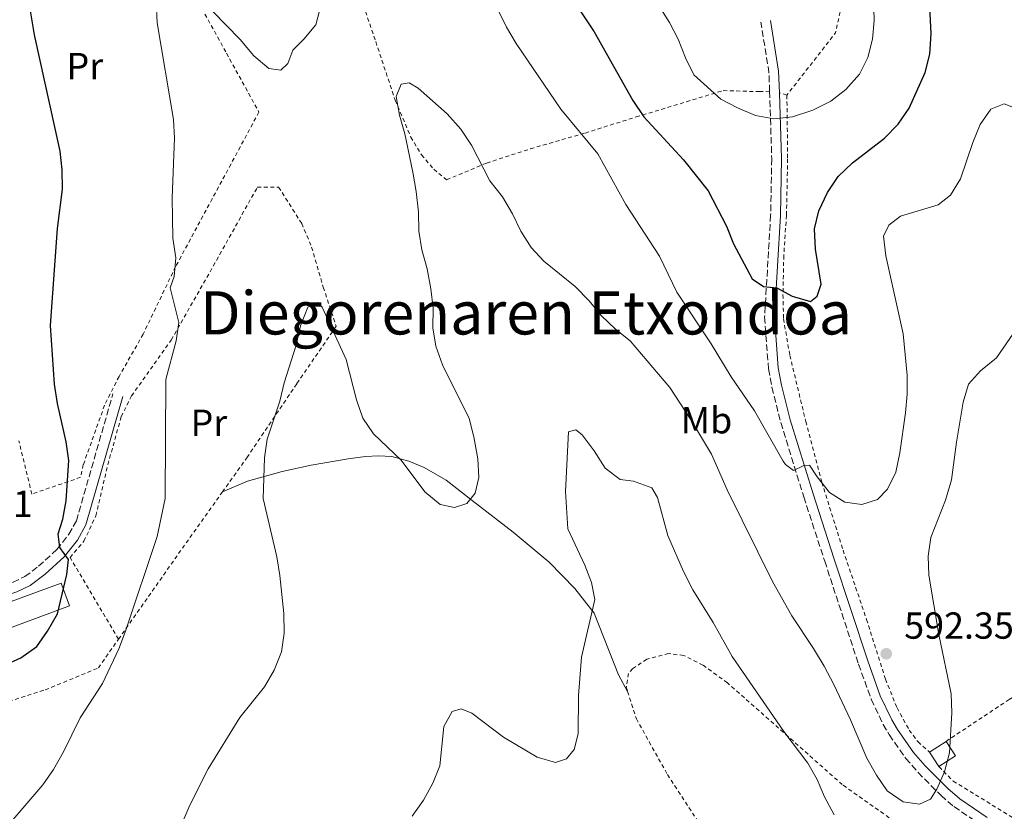
# Model space of a CAD drawing. Units: metres. Extents: x 603548 to 607002, y 4761605 to 4763968.
# Drawn here: x 604069 to 604331, y 4763112 to 4763323 of the extents above; entities that cross this region are included whole.
import ezdxf
from ezdxf.enums import TextEntityAlignment as Align

# ---------------------------------------------------------------- set-up
doc = ezdxf.new("R2010")
doc.units = ezdxf.units.M
doc.header["$MEASUREMENT"] = 0
doc.linetypes.add('DGN Style 2', pattern=[1.7399219301090239, 1.043953158065414, -0.6959687720436097])
doc.linetypes.add('DGN Style 3', pattern=[2.435890702152634, 1.739921930109024, -0.6959687720436097])
for name, color, linetype, lineweight in [('Camino', 7, 'DGN Style 3', 0), ('Caseta-cabaña', 1, 'Continuous', 0), ('Cota de punto acotado terreno', 7, 'Continuous', 0), ('Curva de nivel directora', 30, 'Continuous', 30), ('Curva de nivel intermedia', 30, 'Continuous', 0), ('Edificio', 1, 'Continuous', 13), ('Etiqueta de uso rústico', 92, 'Continuous', 0), ('Línea de cambio de uso (parcela vista)', 92, 'Continuous', 0), ('Margen derecho', 7, 'Continuous', 0), ('Punto acotado terreno (símbolo)', 7, 'Continuous', 0), ('Tela metálica o alambrada', 7, 'DGN Style 2', 0), ('Texto de rotulación de espacio menor sin especificar', 7, 'Continuous', 0)]:
    doc.layers.add(name, color=color, linetype=linetype, lineweight=lineweight)
doc.styles.add('Style-Arial', font='arial.ttf')

# ---------------------------------------------------------------- blocks, each defined once
blk = doc.blocks.new('5PATER')
at = {"layer": 'Punto acotado terreno (símbolo)', "linetype": 'Continuous', "lineweight": 0}
h = blk.add_hatch(color=51, dxfattribs=at)
edge = h.paths.add_edge_path()
edge.add_ellipse((0, 0), major_axis=(-0.1095731443231308, -0.1110710700762829), ratio=0.9994222409660317, start_angle=0, end_angle=360)

msp = doc.modelspace()

# ---------------------------------------------------------------- linework, layer by layer
at = {"layer": 'Camino', "color": 7, "linetype": 'DGN Style 3', "lineweight": 0, "extrusion": (-0.3843099558380318, -0.1636008691903781, 0.908592655398404), "elevation": -1010956.259647593, "flags": 128}
msp.add_lwpolyline([(-4146026.376204954, 2200599.299586024), (-4146031.153697496, 2200601.334620425), (-4146044.205534238, 2200604.877974441)], dxfattribs=at)
at = {"layer": 'Camino', "color": 7, "linetype": 'DGN Style 3', "lineweight": 0}
for points in [[(604268.6600000003, 4763303.850000001, 606.2700000000041), (604269.2399999968, 4763285.930000001, 603.2700000000042), (604268.9499999986, 4763270.930000001, 601.5800000000017), (604267.3399999992, 4763243.800000002, 599.4100000000036), (604268.3699999996, 4763230, 597.6399999999994), (604269.2800000015, 4763225.12, 597.0599999999977), (604271.6299999985, 4763215.770000001, 596.0399999999937), (604277.7500000007, 4763195.980000001, 594.3000000000029), (604283.3200000008, 4763178.890000002, 593.1900000000024), (604292.3099999984, 4763151.490000002, 592.070000000007), (604295.7100000003, 4763142.100000001, 591.6999999999972), (604298.8399999996, 4763135.440000001, 591.3300000000019), (604300.4800000002, 4763132.720000003, 591.1399999999995), (604304.8599999989, 4763126.41, 590.7700000000042), (604308.129999999, 4763122.660000003, 590.300000000003), (604314.2399999978, 4763116.540000002, 589.4499999999971), (604317.6799999999, 4763113.590000002, 589.0099999999948), (604325.1499999977, 4763108.5, 587.9799999999959)], [(604039.3799999976, 4763163.9, 600.0099999999949), (604043.7899999976, 4763165.28, 600.4100000000036), (604048.5100000005, 4763166.800000002, 600.5899999999966), (604067.5299999998, 4763173.270000001, 600.6900000000023), (604070.6599999989, 4763174.75, 600.6900000000023), (604074.3200000002, 4763177.510000001, 600.6900000000023), (604079.1499999982, 4763181.940000001, 600.1300000000047), (604082.3700000013, 4763186.010000002, 599.7599999999948), (604084.3799999985, 4763189.600000001, 599.1999999999971), (604094.0900000003, 4763223.420000002, 597.0700000000071)]]:
    msp.add_polyline3d(points, dxfattribs=at)
at = {"layer": 'Caseta-cabaña', "color": 1, "linetype": 'Continuous', "lineweight": 0, "extrusion": (0.05508565100183729, 0.01271682656082265, 0.9984006477241116), "elevation": 94451.74091255345, "flags": 128}
msp.add_lwpolyline([(4505126.431838034, -1657556.965303891), (4505124.617626907, -1657552.012573536), (4505128.935809193, -1657550.420624493), (4505130.750020318, -1657555.373354849), (4505126.431838034, -1657556.965303891)], close=True, dxfattribs=at)
at = {"layer": 'Caseta-cabaña', "color": 1, "linetype": 'Continuous', "lineweight": 0, "extrusion": (0.04444656840876372, 0.0290263303727626, 0.9985899932914292), "elevation": 165706.7917955498, "flags": 128}
msp.add_lwpolyline([(3657595.994438387, -3105980.369731945), (3657595.994438387, -3105985.644284058)], dxfattribs=at)
at = {"layer": 'Caseta-cabaña', "color": 1, "linetype": 'Continuous', "lineweight": 0, "extrusion": (0.05508565100691703, 0.0127168265530267, 0.9984006477239307), "elevation": 94451.74087849003, "flags": 128}
msp.add_lwpolyline([(4505130.750276948, -1657555.372659281), (4505126.432094664, -1657556.964608324), (4505124.617883537, -1657552.011877968)], dxfattribs=at)
at = {"layer": 'Caseta-cabaña', "color": 1, "linetype": 'Continuous', "lineweight": 0, "extrusion": (0.01070975773924438, -0.01636212987630507, 0.9998087726135823), "elevation": -70871.06690051283, "flags": 128}
msp.add_lwpolyline([(3114198.855235249, 3653668.075786828), (3114198.855235249, 3653672.678068871)], dxfattribs=at)
at = {"layer": 'Curva de nivel directora', "color": 30, "linetype": 'Continuous', "lineweight": 30, "elevation": 600.0000000000001, "flags": 128}
for points in [[(604079.4000000006, 4763267.390000002), (604080.6700000003, 4763277.859999999), (604080.5699999997, 4763282.960000002), (604080.0999999981, 4763287.939999999), (604073.2599999984, 4763318.859999999), (604069.9100000003, 4763339.140000002)], [(604213.4899999992, 4763332.570000002), (604222.0599999989, 4763319.640000002), (604232.3499999996, 4763301.4), (604235.2199999996, 4763297.100000001), (604245.7800000008, 4763285.62), (604252.2999999986, 4763277.37), (604257.2099999995, 4763267.950000001), (604259.0299999987, 4763263.29), (604264.0699999991, 4763253.949999999), (604267.0599999998, 4763251.900000002), (604270.5999999981, 4763251.560000001), (604274.6999999996, 4763249.400000001), (604279.4999999986, 4763247.970000001), (604281.3200000002, 4763249.32), (604282.4199999999, 4763252.57), (604280.8699999988, 4763261.869999999), (604280.6099999994, 4763267.24), (604281.7800000008, 4763272.09), (604284.0899999996, 4763276.970000002), (604286.9299999983, 4763281.150000001), (604290.6699999999, 4763284.850000001), (604299.1999999996, 4763291.42), (604302.8499999995, 4763295.119999999), (604305.7699999987, 4763299.340000002), (604310.0299999989, 4763308.859999999), (604311.2800000006, 4763313.7), (604311.589999999, 4763319.120000001), (604310.8600000005, 4763335.310000001)], [(604064.8999999989, 4763151.000000002), (604069.6100000006, 4763153.17), (604073.8399999995, 4763156.189999999), (604076.7199999985, 4763160.270000001), (604079.3400000003, 4763164.870000001), (604081.8300000003, 4763175.300000003), (604082.3199999998, 4763179.340000002), (604079.9599999995, 4763182.470000001), (604079.5399999992, 4763186.120000001), (604080.7899999988, 4763190.01), (604081.6899999996, 4763194.930000001), (604082.3499999989, 4763205.67), (604081.6399999983, 4763210.62), (604079.3799999984, 4763220.850000001), (604078.5899999993, 4763225.910000001), (604077.5199999987, 4763241.600000001), (604079.4000000006, 4763267.390000002)]]:
    msp.add_lwpolyline(points, dxfattribs=at)
at = {"layer": 'Curva de nivel intermedia', "color": 30, "linetype": 'Continuous', "lineweight": 0, "flags": 128}
for points, elevation in [([(604233.5000000007, 4763335.769999999), (604242.0500000003, 4763322.16), (604244.3900000006, 4763317.739999999), (604246.2999999993, 4763312.730000001), (604248.51, 4763308.249999999), (604255.7200000007, 4763301.769999999), (604260.1300000007, 4763299.42), (604264.9600000009, 4763297.41), (604269.78, 4763296.500000001), (604274.74, 4763297.08), (604280.14, 4763298.850000001), (604284.9400000012, 4763301.239999999), (604288.900000002, 4763304.3), (604292.5400000009, 4763308.369999999), (604294.7699999993, 4763312.84), (604296.0000000009, 4763317.689999998), (604296.4800000016, 4763322.710000001), (604296.0000000009, 4763338.470000001)], 605), ([(604191.98, 4763334.729999999), (604198.7200000014, 4763320.88), (604201.2800000006, 4763316.590000001), (604213.2099999997, 4763299.140000001), (604222.9800000021, 4763287.189999999), (604230.4400000008, 4763273.730000001), (604239.4300000007, 4763259.989999999), (604243.9900000005, 4763250.38), (604253.0899999999, 4763236.640000001), (604258.4100000019, 4763227.91), (604264.6799999994, 4763218.899999999), (604272.2499999999, 4763205.490000002)], 595), ([(604113.3300000008, 4763332.739999999), (604127.9300000009, 4763317.67), (604131.5900000001, 4763313.289999999), (604135.5799999997, 4763309.909999999), (604138.7100000012, 4763309.489999999), (604140.5900000011, 4763311.220000001), (604141.8800000007, 4763314.78), (604144.810000001, 4763317.699999999), (604148.0000000006, 4763321.539999999), (604149.1300000016, 4763325.63)], 595), ([(604065.3300000002, 4763107.560000001), (604075.4199999998, 4763119.350000001), (604078.2699999998, 4763123.46), (604080.9200000007, 4763128.109999998), (604085.4000000021, 4763137.180000001), (604091.2800000006, 4763146.319999998), (604095.6900000006, 4763155.539999999), (604097.4400000009, 4763160.230000001), (604105.8499999996, 4763185.42), (604107.9400000017, 4763195.58), (604108.1800000009, 4763227.149999999), (604110.8699999999, 4763237.449999999), (604111.6100000018, 4763242.389999999), (604109.2900000018, 4763251.619999998), (604110.3600000001, 4763254.600000001), (604110.8400000008, 4763259.58), (604110.0300000015, 4763264.75), (604109.9100000008, 4763270.210000001), (604109.8500000006, 4763275.56), (604110.4600000008, 4763291.390000001), (604110.1800000013, 4763296.38), (604105.8499999996, 4763322.09), (604105.6200000015, 4763327.78)], 595), ([(604179.9800000016, 4763236.019999999), (604179.1800000013, 4763240.960000001), (604179.2300000006, 4763246.150000001), (604178.6000000002, 4763251.320000002), (604177.6100000001, 4763256.649999999), (604176.1799999997, 4763261.699999999), (604175.4400000019, 4763266.640000001), (604175.3600000015, 4763271.71), (604174.6700000007, 4763277.2), (604173.8100000003, 4763282.33), (604171.6700000013, 4763292.58), (604170.280000001, 4763297.539999999), (604169.4299999992, 4763302.470000001), (604170.7600000014, 4763305.77), (604172.8800000004, 4763306.13), (604175.2200000007, 4763304.679999999), (604182.9100000019, 4763297.890000001), (604186.5900000011, 4763293.82), (604189.4200000007, 4763289.509999999), (604194.3100000013, 4763280.060000001), (604197.6300000006, 4763275.800000001), (604200.3100000005, 4763271.300000002), (604202.53, 4763266.609999999), (604205.2800000015, 4763262.340000001), (604208.6400000011, 4763258.640000002), (604217.0099999995, 4763251.940000001), (604220.7400000001, 4763248.140000001), (604223.9100000019, 4763244.189999999), (604227.6800000004, 4763240.579999999), (604231.5800000008, 4763237.449999999), (604242.1300000009, 4763225.109999999), (604247.6300000015, 4763216.649999999), (604253.1799999992, 4763207.319999999), (604257.4200000018, 4763197.819999999), (604269.4800000006, 4763173.499999999), (604274.540000001, 4763164.31), (604280.3500000001, 4763155.67), (604283.170000001, 4763150.91), (604285.7800000017, 4763146.07), (604290.1500000014, 4763136.699999998), (604294.49, 4763126.5), (604297.0600000004, 4763121.970000001), (604299.9200000014, 4763117.779999998), (604304.1400000014, 4763114.82), (604308.490000001, 4763114.189999999), (604311.4800000017, 4763115.519999998), (604313.1600000004, 4763118.199999998), (604315.1299999995, 4763122.789999999), (604316.4999999999, 4763127.890000001), (604317.1400000012, 4763138.560000001), (604316.9800000003, 4763143.560000001), (604313.6800000012, 4763159.34), (604311.0400000014, 4763175.130000001), (604310.7900000011, 4763180.220000001), (604311.4900000007, 4763185.180000001), (604315.4100000013, 4763195.06), (604317.0200000005, 4763200.5), (604318.3400000016, 4763210.560000001), (604320.1699999999, 4763221.199999999), (604321.5700000013, 4763225.989999999), (604324.7099999995, 4763229.539999999), (604328.9699999999, 4763232.939999999), (604340.5700000004, 4763249.81)], 590.0000000000001), ([(604272.2499999999, 4763205.490000002), (604272.8700000013, 4763204.609999998), (604274.9800000013, 4763202.960000001), (604277.5899999997, 4763204.25), (604279.2999999997, 4763204.42), (604281.28, 4763201.32), (604284.5600000012, 4763197.100000001), (604288.7000000008, 4763194.560000001), (604293.1599999999, 4763193.929999998), (604297.3300000008, 4763195.24), (604300.0399999998, 4763198.039999999), (604302.2400000015, 4763202.539999999), (604303.2600000007, 4763207.689999998), (604304.7800000008, 4763218.34), (604305.2600000014, 4763223.33), (604305.2800000013, 4763228.33), (604304.2000000018, 4763239.3), (604299.5800000017, 4763260.05), (604298.9800000006, 4763265.34), (604300.3600000017, 4763268.21), (604303.490000001, 4763270.640000001), (604313.4599999998, 4763273.65), (604316.7700000004, 4763276.270000001), (604319.3899999998, 4763280.529999998), (604322.7000000002, 4763290.269999999), (604324.6600000004, 4763295.01), (604327.4600000011, 4763299.08), (604331.0599999997, 4763300.52), (604333.5099999994, 4763299.560000001)], 595), ([(604108.1200000005, 4763099.109999999), (604114.5800000002, 4763113.929999999), (604119.4300000005, 4763123.649999999), (604127.8500000006, 4763137.279999999), (604134.4000000019, 4763145.4), (604136.97, 4763149.88), (604138.9000000012, 4763154.73), (604139.6000000008, 4763159.679999999), (604139.5400000005, 4763164.940000001), (604138.500000001, 4763175.079999999), (604137.6900000019, 4763180.01), (604134.0000000016, 4763195.509999999), (604134.4100000008, 4763206.349999999), (604135.1100000005, 4763211.3), (604138.49, 4763221.460000001), (604139.6200000009, 4763226.329999999), (604142.8500000008, 4763236.31), (604143.9999999997, 4763241.460000002), (604145.8900000006, 4763246.430000001), (604148.3800000006, 4763247.680000001), (604149.6900000004, 4763246.439999999), (604156.0700000018, 4763232.519999999), (604158.8099999999, 4763221.81), (604160.54, 4763216.890000001), (604163.3499999996, 4763212.750000001), (604170.7000000011, 4763205.730000001), (604177.0500000012, 4763197.33), (604181.1200000015, 4763193.96), (604184.9000000012, 4763193.13), (604188.1600000003, 4763194.230000001), (604190.410000001, 4763196.999999999), (604191.3499999997, 4763201.119999999), (604191.0600000013, 4763206.11), (604190.0399999999, 4763211.98), (604188.7600000014, 4763216.81), (604181.6800000003, 4763231.100000001), (604179.9800000016, 4763236.019999999)], 590.0000000000001), ([(604173.6600000005, 4763111.079999999), (604176.6199999999, 4763115.300000002), (604179.1500000001, 4763119.779999998), (604181.0099999999, 4763124.430000001), (604182.0900000016, 4763134.92), (604184.2500000009, 4763138.9), (604186.6400000001, 4763139.570000002), (604189.5500000004, 4763138.429999999), (604197.9200000011, 4763132.019999999), (604206.8799999999, 4763126.759999999), (604211.7700000004, 4763125.3), (604214.6500000014, 4763126.279999998), (604216.7500000005, 4763128.779999999), (604217.7699999996, 4763132.899999999), (604217.8800000013, 4763143.100000001), (604218.6200000012, 4763153.330000001), (604222.1799999997, 4763168.680000001), (604221.2899999999, 4763173.159999999), (604219.5100000007, 4763177.83), (604215.0700000017, 4763187.429999999), (604214.3699999999, 4763197.439999999), (604215.2300000006, 4763213.229999999), (604217.1200000015, 4763213.779999999), (604218.8100000012, 4763212.509999999), (604222.0600000012, 4763208.249999999), (604224.9300000012, 4763203.600000001), (604228.9200000009, 4763200.59), (604232.4600000014, 4763200.109999998), (604237.3499999997, 4763198.340000001), (604238.9099999999, 4763195.849999999), (604241.6500000004, 4763185.720000001), (604245.800000001, 4763176.140000001), (604248.290000001, 4763171.270000001), (604253.6399999998, 4763162.58), (604258.7200000003, 4763153.55), (604272.4100000008, 4763133.580000001), (604278.8500000003, 4763125.13), (604281.2900000013, 4763120.750000001), (604283.2800000005, 4763116.159999999), (604285.7999999997, 4763111.42)], 585)]:
    msp.add_lwpolyline(points, dxfattribs=dict(at, elevation=elevation))
at = {"layer": 'Edificio', "color": 1, "linetype": 'Continuous', "lineweight": 13}
msp.add_polyline3d([(604082.5499999998, 4763166.960000001, 602.8999999999943), (604061.9699999997, 4763159.350000001, 602.8999999999943), (604059.7100000001, 4763165.460000001, 604.3600000000006), (604080.29, 4763173.060000001, 604.4900000000052)], close=True, dxfattribs=at)
at = {"layer": 'Edificio', "color": 51, "linetype": 'Continuous', "lineweight": 13}
msp.add_polyline3d([(604061.9699999997, 4763159.350000001, 602.8999999999943), (604059.7100000001, 4763165.460000001, 604.3600000000006), (604080.29, 4763173.060000001, 604.4900000000052), (604082.5499999998, 4763166.960000001, 602.8999999999943), (604061.9699999997, 4763159.350000001, 602.8999999999943)], dxfattribs=at)
at = {"layer": 'Línea de cambio de uso (parcela vista)', "color": 92, "linetype": 'Continuous', "lineweight": 0}
msp.add_polyline3d([(604123.25, 4763197.33, 591.8800000000047), (604129.8399999999, 4763200.109999999, 590.6699999999983), (604139.0499999998, 4763202.730000001, 589.179999999993), (604146.75, 4763204.449999999, 588.6199999999953), (604156.6699999999, 4763206.130000001, 588.7200000000012), (604161.2599999999, 4763206.720000001, 588.7200000000012), (604164.6799999997, 4763206.91, 589), (604168.2599999999, 4763206.680000001, 589.2700000000041), (604172.7300000006, 4763205.480000001, 589.6499999999943), (604176.8600000005, 4763203.82, 589.8300000000017), (604182.6799999997, 4763200.390000001, 589.8300000000017), (604189.5899999999, 4763195.029999999, 589.7400000000052), (604200.4600000001, 4763186.59, 588.6199999999953), (604210.0599999996, 4763178.600000001, 586.9499999999971), (604216.9199999999, 4763171.640000001, 585.929999999993), (604222.0499999998, 4763165.050000001, 585.0899999999965), (604228.4900000002, 4763148.65, 583.8899999999994), (604230.9199999999, 4763144.210000001, 583.5200000000041)], dxfattribs=at)
at = {"layer": 'Margen derecho', "color": 7, "linetype": 'Continuous', "lineweight": 0, "extrusion": (-0.3845171366247644, -0.1625549211728239, 0.9086927254272421), "elevation": -1006100.250833006, "flags": 128}
msp.add_lwpolyline([(-4152084.115797961, 2191425.041024867), (-4152070.896900845, 2191421.495822616), (-4152065.517525587, 2191419.220186036)], dxfattribs=at)
at = {"layer": 'Margen derecho', "color": 7, "linetype": 'Continuous', "lineweight": 0}
for points in [[(604271.260000002, 4763303.460000001, 606.1699999999983), (604271.8299999974, 4763285.95, 603.2700000000042), (604271.5300000003, 4763270.83, 601.5800000000017), (604269.9299999997, 4763243.820000002, 599.4100000000036), (604270.9400000002, 4763230.340000002, 597.6399999999994), (604271.8099999973, 4763225.67, 597.0599999999977), (604274.1299999974, 4763216.470000003, 596.0399999999937), (604280.2199999985, 4763196.77, 594.3000000000029), (604285.7800000017, 4763179.699999999, 593.1900000000024), (604294.7600000004, 4763152.330000003, 592.070000000007), (604298.1000000021, 4763143.090000002, 591.6999999999972), (604301.1199999994, 4763136.67, 591.3300000000019), (604302.6599999995, 4763134.119999999, 591.1399999999995), (604306.8999999975, 4763128.000000002, 590.7700000000042), (604310.0199999999, 4763124.420000001, 590.300000000003), (604316.0100000004, 4763118.439999999, 589.4499999999971), (604319.2499999991, 4763115.65, 589.0099999999948), (604326.52, 4763110.710000004, 587.9799999999959)], [(604039.8099999989, 4763161.16, 599.7599999999948), (604044.6200000013, 4763162.66, 600.4100000000036), (604049.370000001, 4763164.189999999, 600.5899999999966), (604068.5599999978, 4763170.720000001, 600.6900000000023), (604072.0899999995, 4763172.380000001, 600.6900000000023), (604076.0799999969, 4763175.4, 600.6900000000023), (604081.170000001, 4763180.060000001, 600.1300000000047), (604084.66, 4763184.480000001, 599.7599999999948), (604086.9299999988, 4763188.540000001, 599.1999999999971), (604096.73, 4763222.670000001, 597.0700000000071)]]:
    msp.add_polyline3d(points, dxfattribs=at)
at = {"layer": 'Tela metálica o alambrada', "color": 7, "linetype": 'DGN Style 2', "lineweight": 0, "extrusion": (-0.2288261127541869, 0.1184927209044728, 0.966228795479861), "elevation": 426728.9964577892, "flags": 128}
msp.add_lwpolyline([(-4507754.072641537, -1597732.820879526), (-4507721.738824635, -1597723.778856274), (-4507701.056570137, -1597727.775973849)], dxfattribs=at)
at = {"layer": 'Tela metálica o alambrada', "color": 7, "linetype": 'DGN Style 2', "lineweight": 0, "elevation": 606.3500000000058, "flags": 128}
msp.add_lwpolyline([(604273.2699999996, 4763302.84), (604271.2599999999, 4763303.460000001)], dxfattribs=at)
at = {"layer": 'Tela metálica o alambrada', "color": 7, "linetype": 'DGN Style 2', "lineweight": 0, "extrusion": (0.8098014415186331, -0.5554974762845921, 0.1887966608703472), "elevation": -2156612.470299983, "flags": 128}
msp.add_lwpolyline([(4269616.933600844, 415220.3623366662), (4269597.518482896, 415222.1443846574), (4269568.933799427, 415223.7533194153)], dxfattribs=at)
at = {"layer": 'Tela metálica o alambrada', "color": 7, "linetype": 'DGN Style 2', "lineweight": 0}
for points in [[(604038.5300000003, 4763420.27, 610.1399999999994), (604069.6200000001, 4763423.640000001, 602.8000000000029), (604082.2300000006, 4763395.82, 600.1100000000006), (604091.4900000002, 4763374.890000001, 598.6199999999953), (604103.3799999999, 4763351.140000001, 597.320000000007), (604116.04, 4763328.99, 595.179999999993), (604124.2800000003, 4763313.980000001, 594.529999999999), (604132.9100000003, 4763298.33, 592.7700000000041), (604120.5099999999, 4763275.289999999, 593.2299999999959), (604110.75, 4763257.210000001, 595.279999999999), (604102.1399999997, 4763239.27, 596.3899999999994), (604095.7300000006, 4763228.01, 597.320000000007), (604091.8600000005, 4763220.350000001, 597.4100000000036), (604086.2199999997, 4763204.539999999, 599.179999999993), (604085.5, 4763201.180000001, 598.9900000000052), (604072.54, 4763196.730000001, 602.5200000000041), (604069.0700000003, 4763210.92, 603.2599999999948)], [(604197.3700000001, 4763411.050000001, 604.1199999999953), (604194.0899999999, 4763402.07, 601.6199999999953), (604188.6600000003, 4763394.699999999, 599.8500000000058), (604177.1600000003, 4763382.130000001, 596.6000000000058), (604164.5, 4763368.470000001, 594.5599999999977), (604160.8499999996, 4763365.039999999, 594.5599999999977), (604158.4100000003, 4763362.119999999, 594.5599999999977), (604155.4500000002, 4763355.050000001, 594.279999999999), (604155.2100000001, 4763349.99, 594), (604155.8799999999, 4763344.289999999, 593.6300000000047), (604158.4100000003, 4763333.32, 592.8899999999994), (604163.9600000001, 4763317.07, 591.679999999993), (604169.1299999999, 4763301.49, 589.820000000007), (604173.2800000003, 4763291.689999999, 589.6399999999994), (604176.1100000005, 4763286.930000001, 589.4499999999971), (604179.4299999997, 4763283.119999999, 589.4499999999971), (604182.8099999996, 4763280.310000001, 589.2599999999948), (604193.4500000002, 4763284.77, 589.9100000000036), (604205.0800000001, 4763288.560000001, 592.3300000000017), (604219.6399999997, 4763292.76, 595.2100000000064), (604233.2100000001, 4763297.029999999, 599.3899999999994), (604256.3399999999, 4763304.039999999, 605.5200000000041), (604265.8899999997, 4763303.77, 605.6100000000006), (604268.6600000003, 4763303.850000001, 605.8899999999994)], [(604273.2699999996, 4763302.84, 606.2599999999948), (604273.4699999997, 4763285.880000001, 603.2899999999936), (604273.1500000004, 4763270.880000001, 601.25), (604272.4400000004, 4763260.180000001, 600.4100000000036), (604272.2199999997, 4763249.76, 600.0399999999936), (604272.3700000001, 4763243.369999999, 599.4799999999959), (604274.0499999998, 4763233.609999999, 598.6499999999943), (604278.29, 4763216.039999999, 597.070000000007), (604282.5499999998, 4763199.850000001, 595.2100000000064), (604288.2000000002, 4763181.800000001, 593.7299999999959), (604294.4299999997, 4763163.390000001, 592.8899999999994), (604299.4800000006, 4763147.470000001, 591.8699999999953), (604302.54, 4763139.850000001, 591.3099999999977), (604305.7699999996, 4763133.960000001, 591.029999999999), (604308.1299999999, 4763130.789999999, 590.6600000000036), (604311.1699999999, 4763128.060000001, 590.570000000007)], [(604095.5700000003, 4763158.109999999, 595.0399999999936), (604082.6799999997, 4763179.869999999, 599.4900000000052), (604086.4000000004, 4763184.180000001, 599.2200000000012), (604089.5499999998, 4763190.949999999, 598.6600000000036), (604092.7400000002, 4763204.529999999, 597.9199999999983), (604096.2800000003, 4763217.279999999, 597.1699999999983), (604099.0300000003, 4763222.83, 597.0800000000017), (604109.5899999999, 4763237.680000001, 595.2200000000012), (604120.7699999996, 4763257.359999999, 594.0099999999948), (604132.4699999997, 4763278.310000001, 592.25), (604138.1399999997, 4763278.380000001, 592.1600000000036), (604144.2999999998, 4763268.67, 591.320000000007), (604146.9199999999, 4763262.390000001, 590.9499999999971), (604150.0199999996, 4763251.730000001, 590.3899999999994), (604153.4500000002, 4763241.350000001, 590.0200000000041), (604142.9400000004, 4763226.050000001, 589.3699999999953), (604129.8499999996, 4763206.600000001, 590.8600000000006), (604123.25, 4763197.33, 591.8899999999994)], [(604315.5800000001, 4763130.939999999, 589.820000000007), (604332.3399999999, 4763142.060000001, 587.029999999999), (604350.5099999999, 4763153.5, 584.25), (604363.6600000003, 4763161.680000001, 584.1499999999943), (604382.6299999999, 4763133.180000001, 583.2299999999959), (604402.7999999998, 4763103.279999999, 583.320000000007), (604418.2999999998, 4763080.100000001, 581.929999999993), (604433.1699999999, 4763057.529999999, 580.070000000007), (604447.8499999996, 4763034.99, 579.2299999999959), (604455.54, 4763022.77, 579.2299999999959)], [(604055.5800000001, 4763138.310000001, 598.4700000000012), (604064.7599999999, 4763141.01, 598.8399999999965), (604076.0899999999, 4763144.640000001, 598.8399999999965), (604090.2199999997, 4763150.480000001, 595.779999999999), (604095.5700000003, 4763158.109999999, 595.0399999999936)], [(604329.4600000001, 4763104.51, 587.6100000000006), (604323.3499999996, 4763106.039999999, 588.3500000000058), (604318.9400000004, 4763106.439999999, 588.7200000000012), (604307.7000000002, 4763107.109999999, 588.6300000000047), (604301.8899999997, 4763109.630000001, 588.070000000007), (604288, 4763119.430000001, 586.3099999999977), (604257.4400000004, 4763146.51, 583.9900000000052), (604250.9500000002, 4763151.220000001, 583.8000000000029), (604245.8300000001, 4763153.789999999, 583.429999999993), (604241.79, 4763154.27, 583.1499999999943), (604236.0199999996, 4763152.76, 582.8699999999953), (604232.3200000003, 4763150.32, 582.5899999999965), (604231.2000000002, 4763149.01, 582.5899999999965), (604230.5499999998, 4763145.350000001, 582.5899999999965), (604230.9199999999, 4763144.210000001, 582.5899999999965)], [(604230.9199999999, 4763144.210000001, 582.5899999999965), (604233.2400000002, 4763136.939999999, 582.5899999999965), (604241.5199999996, 4763122.08, 582.2200000000012), (604253.1399999997, 4763104.230000001, 581.1100000000006), (604263.75, 4763082.17, 580.2700000000041), (604276.2300000006, 4763059.369999999, 578.8800000000047), (604277.9400000004, 4763059.09, 578.8800000000047), (604282.0099999999, 4763059.75, 578.8800000000047), (604298.1299999999, 4763063.51, 578.9700000000012)], [(604313.6900000004, 4763124.210000001, 590.0099999999948), (604317.5, 4763120.369999999, 589.3600000000006), (604339.5800000001, 4763106.779999999, 586.8500000000058), (604344.3899999997, 4763102.460000001, 586.4799999999959), (604348.9500000002, 4763095.82, 586.0200000000041), (604355, 4763083.26, 585.3699999999953), (604366.0999999996, 4763057.75, 584.25), (604370.0999999996, 4763048.050000001, 583.5099999999948), (604371.8799999999, 4763042.220000001, 583.2299999999959), (604373.8700000001, 4763034.25, 582.5800000000017), (604377.4699999997, 4763016.109999999, 581.3699999999953), (604380.4500000002, 4763005.720000001, 580.4400000000023), (604383.7699999996, 4762998.029999999, 579.6999999999971), (604390.4500000002, 4762986.390000001, 578.7700000000041), (604400.9600000001, 4762972.550000001, 577.8399999999965), (604402.2999999998, 4762971.960000001, 577.8399999999965), (604404.2699999996, 4762972.289999999, 577.8399999999965), (604406.6200000001, 4762973.680000001, 577.8399999999965), (604409.7800000003, 4762976.609999999, 577.9400000000023), (604423.8600000005, 4762992.680000001, 578.5800000000017), (604429.4900000002, 4762998.65, 578.5800000000017), (604445.7300000006, 4763012.65, 578.7700000000041), (604455.54, 4763022.77, 578.9600000000064)]]:
    msp.add_polyline3d(points, dxfattribs=at)

# ---------------------------------------------------------------- block references
at = {"layer": 'Punto acotado terreno (símbolo)', "color": 7, "linetype": 'Continuous', "lineweight": 0, "xscale": 10, "yscale": 10, "zscale": 10}
msp.add_blockref('5PATER', (604299.6800000002, 4763154.24, 592.3500000000058), dxfattribs=at)

# ---------------------------------------------------------------- texts
at = {"layer": 'Cota de punto acotado terreno', "color": 7, "linetype": 'Continuous', "lineweight": 0, "style": 'Style-Arial'}
for s, p in [('601.21', (604043.6400000005, 4763190.630000001, 601.2100000000064)), ('592.35', (604304.4500000004, 4763158.24, 592.3500000000058))]:
    msp.add_text(s, height=7.000000000000002, dxfattribs=at).set_placement(p)
at = {"layer": 'Etiqueta de uso rústico', "color": 92, "linetype": 'Continuous', "lineweight": 0, "style": 'Style-Arial'}
for s, p in [('Pr', (604086.6254566085, 4763310.580010001, 598.7299999999959)), ('Pr', (604119.6054566086, 4763215.690010001, 593.3500000000058)), ('Mb', (604251.9002462424, 4763216.35001, 590.7200000000012))]:
    msp.add_text(s, height=7.000000000000002, dxfattribs=at).set_placement(p, align=Align.MIDDLE_CENTER)
at = {"layer": 'Texto de rotulación de espacio menor sin especificar', "color": 7, "linetype": 'Continuous', "lineweight": 0, "style": 'Style-Arial'}
msp.add_text('Diegorenaren Etxondoa', height=11.5, dxfattribs=at).set_placement((604203.902132589, 4763244.92001, 590.0500000000029), align=Align.MIDDLE_CENTER)

doc.saveas('drawing.dxf')
